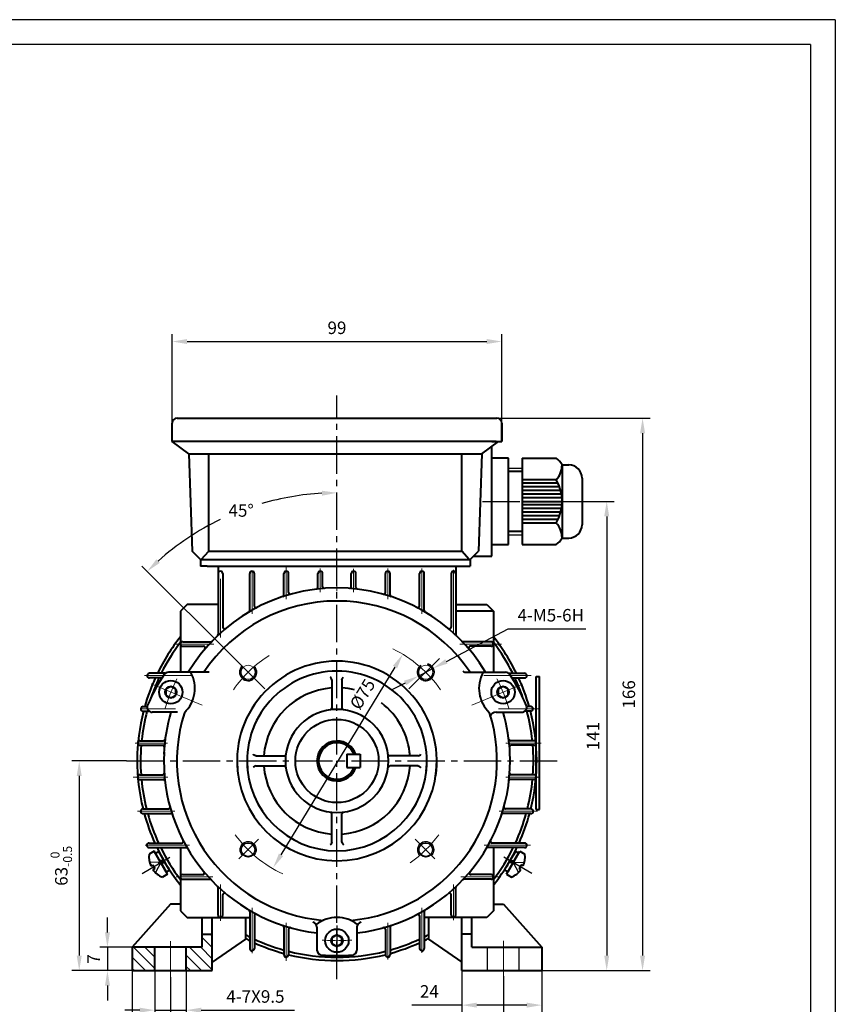
# Model space of a CAD drawing. Units: millimetres. Extents: x -40 to 590, y 75 to 520.
# Drawn here: x 345 to 590, y 224 to 520 of the extents above; entities that cross this region are included whole.
import ezdxf

# ---------------------------------------------------------------- set-up
doc = ezdxf.new("R2010")
doc.units = ezdxf.units.MM
doc.header["$LTSCALE"] = 15
for name, pattern in [('ACAD_ISO10W100', [18, 12, -3, 0, -3]), ('CENTER2', [1.125, 0.75, -0.125, 0.125, -0.125]), ('DASHED2', [0.375, 0.25, -0.125]), ('HIDDEN2', [4.7625, 3.175, -1.5875])]:
    doc.linetypes.add(name, pattern=pattern)
doc.layers.get('0').update_dxf_attribs({"lineweight": 40})
for name, color, linetype, lineweight in [('1轮廓实线层', 7, 'Continuous', 40), ('7标注层', 4, 'Continuous', 25), ('dash', 6, 'HIDDEN2', 25), ('dash dot', 1, 'ACAD_ISO10W100', 18), ('TITLE', 2, 'Continuous', 18)]:
    doc.layers.add(name, color=color, linetype=linetype, lineweight=lineweight)
for name, color, linetype in [('2细线层', 4, 'Continuous'), ('3中心线层', 1, 'CENTER2'), ('4虚线层', 6, 'DASHED2'), ('图框层', 7, 'Continuous')]:
    doc.layers.add(name, color=color, linetype=linetype)
doc.styles.get("Standard").update_dxf_attribs({"font": 'txt.shx', "width": 0.8})
doc.dimstyles.new('TH_GBDIM', dxfattribs={"dimscale": 1.5, "dimtxt": 2.5, "dimasz": 3, "dimexe": 1.5, "dimexo": 0, "dimgap": 1.5, "dimtad": 1, "dimtoh": 1, "dimdec": 1, "dimzin": 9, "dimdsep": 46, "dimtxsty": 'Standard', "dimcen": 0, "dimclrd": 256, "dimclre": 256, "dimclrt": 3, "dimadec": 0, "dimazin": 2, "dimtm": 1e-09, "dimtfac": 0.714286, "dimtdec": 1, "dimtmove": 0, "dimatfit": 3, "dimfxl": 1, "dimtolj": 1, "dimtzin": 0, "dimlwd": -1, "dimlwe": -1, "dimarcsym": 0})

# ---------------------------------------------------------------- blocks, each defined once
blk = doc.blocks.new('*D29')
at = {"layer": '7标注层', "transparency": 16777216}
for p, q in [((488.01, 400.47), (534.05, 400.47)), ((531.8, 395.97), (531.8, 238.97)), ((501.51, 234.47), (534.05, 234.47))]:
    blk.add_line(p, q, dxfattribs=at)
for points in [[(531.05, 395.97), (532.55, 395.97), (531.8, 400.47)], [(531.05, 238.97), (532.55, 238.97), (531.8, 234.47)]]:
    blk.add_solid(points, dxfattribs=at)
at = {"layer": 'Defpoints', "color": 0, "transparency": 16777216}
for p in [(488.01, 400.47), (501.51, 234.47), (531.8, 234.47)]:
    blk.add_point(p, dxfattribs=at)
at = {"layer": '7标注层', "color": 3, "transparency": 16777216, "insert": (527.68, 317.47), "char_height": 3.75, "attachment_point": 5, "rotation": 90}
blk.add_mtext('\\A1;{166}{}{}', dxfattribs=at)
blk = doc.blocks.new('*D30')
at = {"layer": '7标注层', "transparency": 16777216}
for p, q in [((497.65, 375.47), (523.28, 375.47)), ((521.03, 370.97), (521.03, 238.97)), ((501.51, 234.47), (523.28, 234.47))]:
    blk.add_line(p, q, dxfattribs=at)
for points in [[(520.28, 370.97), (521.78, 370.97), (521.03, 375.47)], [(520.28, 238.97), (521.78, 238.97), (521.03, 234.47)]]:
    blk.add_solid(points, dxfattribs=at)
at = {"layer": 'Defpoints', "color": 0, "transparency": 16777216}
for p in [(497.65, 375.47), (501.51, 234.47), (521.03, 234.47)]:
    blk.add_point(p, dxfattribs=at)
at = {"layer": '7标注层', "color": 3, "transparency": 16777216, "insert": (516.9, 304.97), "char_height": 3.75, "attachment_point": 5, "rotation": 90}
blk.add_mtext('\\A1;{141}{}{}', dxfattribs=at)
blk = doc.blocks.new('*D31')
at = {"layer": '7标注层', "transparency": 16777216}
for p, q in [((378.51, 234.47), (378.51, 202.15)), ((501.51, 234.47), (501.51, 202.15)), ((383.01, 204.4), (497.01, 204.4))]:
    blk.add_line(p, q, dxfattribs=at)
for points in [[(383.01, 205.15), (383.01, 203.65), (378.51, 204.4)], [(497.01, 205.15), (497.01, 203.65), (501.51, 204.4)]]:
    blk.add_solid(points, dxfattribs=at)
at = {"layer": 'Defpoints', "color": 0, "transparency": 16777216}
for p in [(378.51, 234.47), (501.51, 234.47), (501.51, 204.4)]:
    blk.add_point(p, dxfattribs=at)
at = {"layer": '7标注层', "color": 3, "transparency": 16777216, "insert": (439.71, 208.52), "char_height": 3.75, "attachment_point": 5}
blk.add_mtext('\\A1;123{}{}', dxfattribs=at)
blk = doc.blocks.new('*D32')
at = {"layer": '7标注层', "transparency": 16777216}
for p, q in [((390.01, 232.5), (390.01, 212)), ((490.01, 232.77), (490.01, 212)), ((394.51, 214.25), (485.51, 214.25))]:
    blk.add_line(p, q, dxfattribs=at)
for points in [[(394.51, 215), (394.51, 213.5), (390.01, 214.25)], [(485.51, 215), (485.51, 213.5), (490.01, 214.25)]]:
    blk.add_solid(points, dxfattribs=at)
at = {"layer": 'Defpoints', "color": 0, "transparency": 16777216}
for p in [(390.01, 232.5), (490.01, 232.77), (490.01, 214.25)]:
    blk.add_point(p, dxfattribs=at)
at = {"layer": '7标注层', "color": 3, "transparency": 16777216, "insert": (438.86, 218.38), "char_height": 3.75, "attachment_point": 5}
blk.add_mtext('\\A1;100{}{}', dxfattribs=at)
blk = doc.blocks.new('*D33')
at = {"layer": '7标注层', "transparency": 16777216}
for p, q in [((477.51, 234.47), (477.51, 221.85)), ((501.51, 234.47), (501.51, 221.85)), ((477.51, 224.1), (462.51, 224.1)), ((497.01, 224.1), (482.01, 224.1))]:
    blk.add_line(p, q, dxfattribs=at)
for points in [[(482.01, 224.85), (482.01, 223.35), (477.51, 224.1)], [(497.01, 224.85), (497.01, 223.35), (501.51, 224.1)]]:
    blk.add_solid(points, dxfattribs=at)
at = {"layer": 'Defpoints', "color": 0, "transparency": 16777216}
for p in [(477.51, 234.47), (501.51, 234.47), (501.51, 224.1)]:
    blk.add_point(p, dxfattribs=at)
at = {"layer": '7标注层', "color": 3, "transparency": 16777216, "insert": (467.76, 228.23), "char_height": 3.75, "attachment_point": 5}
blk.add_mtext('\\A1;24{}{}', dxfattribs=at)
blk = doc.blocks.new('*D34')
at = {"layer": '7标注层', "transparency": 16777216}
for p, q in [((376.83, 297.47), (360.35, 297.47)), ((362.6, 292.97), (362.6, 238.97)), ((378.51, 234.47), (360.35, 234.47))]:
    blk.add_line(p, q, dxfattribs=at)
for points in [[(361.85, 292.97), (363.35, 292.97), (362.6, 297.47)], [(361.85, 238.97), (363.35, 238.97), (362.6, 234.47)]]:
    blk.add_solid(points, dxfattribs=at)
at = {"layer": 'Defpoints', "color": 0, "transparency": 16777216}
for p in [(376.83, 297.47), (362.6, 234.47), (378.51, 234.47)]:
    blk.add_point(p, dxfattribs=at)
at = {"layer": '7标注层', "color": 3, "transparency": 16777216, "insert": (357.22, 265.97), "char_height": 3.75, "attachment_point": 5, "rotation": 90}
blk.add_mtext('\\A1;{63}{}{\\H0.7143x;\\S 0^ -0.5;}', dxfattribs=at)
blk = doc.blocks.new('*D35')
at = {"layer": '7标注层', "transparency": 16777216}
for p, q in [((385.26, 234.47), (385.26, 220.33)), ((394.76, 234.47), (394.76, 220.33)), ((380.76, 222.58), (376.26, 222.58)), ((385.26, 222.58), (394.76, 222.58)), ((399.26, 222.58), (427.26, 222.58))]:
    blk.add_line(p, q, dxfattribs=at)
for points in [[(380.76, 223.33), (380.76, 221.83), (385.26, 222.58)], [(399.26, 223.33), (399.26, 221.83), (394.76, 222.58)]]:
    blk.add_solid(points, dxfattribs=at)
at = {"layer": 'Defpoints', "color": 0, "transparency": 16777216}
for p in [(385.26, 234.47), (394.76, 234.47), (394.76, 222.58)]:
    blk.add_point(p, dxfattribs=at)
at = {"layer": '7标注层', "color": 3, "transparency": 16777216, "insert": (415.51, 226.7), "char_height": 3.75, "attachment_point": 5}
blk.add_mtext('\\A1;4-7X9.5{}{}', dxfattribs=at)
blk = doc.blocks.new('*D36')
at = {"layer": '7标注层', "transparency": 16777216}
for p, q in [((371.08, 245.97), (371.08, 250.47)), ((378.51, 241.47), (368.83, 241.47)), ((371.08, 241.47), (371.08, 234.47)), ((378.51, 234.47), (368.83, 234.47)), ((371.08, 229.97), (371.08, 225.47))]:
    blk.add_line(p, q, dxfattribs=at)
for points in [[(370.33, 245.97), (371.83, 245.97), (371.08, 241.47)], [(370.33, 229.97), (371.83, 229.97), (371.08, 234.47)]]:
    blk.add_solid(points, dxfattribs=at)
at = {"layer": 'Defpoints', "color": 0, "transparency": 16777216}
for p in [(378.51, 241.47), (371.08, 234.47), (378.51, 234.47)]:
    blk.add_point(p, dxfattribs=at)
at = {"layer": '7标注层', "color": 3, "transparency": 16777216, "insert": (366.95, 237.97), "char_height": 3.75, "attachment_point": 5, "rotation": 90}
blk.add_mtext('\\A1;7{}{}', dxfattribs=at)
blk = doc.blocks.new('*D37')
at = {"layer": '7标注层', "transparency": 16777216}
for p, q in [((390.51, 398.97), (390.51, 425.76)), ((395.01, 423.51), (485.01, 423.51)), ((489.51, 398.97), (489.51, 425.76))]:
    blk.add_line(p, q, dxfattribs=at)
for points in [[(395.01, 424.26), (395.01, 422.76), (390.51, 423.51)], [(485.01, 424.26), (485.01, 422.76), (489.51, 423.51)]]:
    blk.add_solid(points, dxfattribs=at)
at = {"layer": 'Defpoints', "color": 0, "transparency": 16777216}
for p in [(489.51, 423.51), (390.51, 398.97), (489.51, 398.97)]:
    blk.add_point(p, dxfattribs=at)
at = {"layer": '7标注层', "color": 3, "transparency": 16777216, "insert": (440.01, 427.64), "char_height": 3.75, "attachment_point": 5}
blk.add_mtext('\\A1;{99}{}{}', dxfattribs=at)
blk = doc.blocks.new('*D40')
at = {"layer": '7标注层', "transparency": 16777216}
blk.add_line((423.21, 269.26), (457.45, 325.68), dxfattribs=at)
for points in [[(456.81, 326.07), (458.09, 325.3), (459.78, 329.53)], [(422.57, 269.65), (423.85, 268.87), (420.87, 265.42)]]:
    blk.add_solid(points, dxfattribs=at)
at = {"layer": 'Defpoints', "color": 0, "transparency": 16777216}
for p in [(459.78, 329.53), (420.87, 265.42)]:
    blk.add_point(p, dxfattribs=at)
at = {"layer": '7标注层', "color": 3, "transparency": 16777216, "insert": (447.68, 317.54), "char_height": 3.75, "attachment_point": 5, "rotation": 58.7466}
blk.add_mtext('\\A1;%%c75{}{}', dxfattribs=at)
blk = doc.blocks.new('*D41')
at = {"layer": '7标注层', "transparency": 16777216}
for p, q in [((472.88, 327.4), (491.48, 337.14)), ((491.48, 337.14), (514.73, 337.14)), ((464.47, 322.99), (468.9, 325.31)), ((460.48, 320.9), (456.5, 318.81))]:
    blk.add_line(p, q, dxfattribs=at)
for points in [[(472.54, 328.06), (473.23, 326.73), (468.9, 325.31)], [(460.13, 321.57), (460.83, 320.24), (464.47, 322.99)]]:
    blk.add_solid(points, dxfattribs=at)
at = {"layer": 'Defpoints', "color": 0, "transparency": 16777216}
for p in [(464.47, 322.99), (468.9, 325.31)]:
    blk.add_point(p, dxfattribs=at)
at = {"layer": '7标注层', "color": 3, "transparency": 16777216, "insert": (504.23, 341.27), "char_height": 3.75, "attachment_point": 5}
blk.add_mtext('\\A1;4-M5-6H{}{}', dxfattribs=at)
blk = doc.blocks.new('*D42')
at = {"layer": '7标注层', "transparency": 16777216}
blk.add_line((409.25, 328.23), (381.43, 356.04), dxfattribs=at)
for start, end in [(93.2, 106.2386), (115.77, 131.8)]:
    blk.add_arc((440.01, 297.47), 80.58, start, end, dxfattribs=at)
for points in [[(435.49, 378.68), (435.53, 377.18), (440.01, 378.06)], [(386.81, 357), (385.78, 358.09), (383.03, 354.45)]]:
    blk.add_solid(points, dxfattribs=at)
at = {"layer": 'Defpoints', "color": 0, "transparency": 16777216}
for p in [(440.01, 407.25), (399.71, 367.26), (409.25, 328.23), (418.37, 319.11), (440.01, 231.93)]:
    blk.add_point(p, dxfattribs=at)
at = {"layer": '7标注层', "color": 3, "transparency": 16777216, "insert": (411.22, 372.74), "char_height": 3.75, "attachment_point": 5}
blk.add_mtext('\\A1;45%%d{}{}', dxfattribs=at)

msp = doc.modelspace()

# ---------------------------------------------------------------- hatches: boundary and pattern name
at = {"layer": 'TITLE'}
h = msp.add_hatch(dxfattribs=at)
h.set_pattern_fill('ANSI31', color=256, scale=0.75, angle=90, style=0)
h.set_pattern_definition([(135, (40.0056, 297.4735), (-1.683798, -1.683798), [])])
h.paths.add_polyline_path([(385.26, 234.47), (385.26, 241.47), (378.51, 241.47), (378.51, 234.47)])
h.paths.add_polyline_path([(402.51, 234.47), (402.51, 245.47), (399.51, 245.47), (399.51, 241.47), (394.76, 241.47), (394.76, 234.47)])

# ---------------------------------------------------------------- linework, layer by layer
for p, q in [((392.01, 400.47), (488.01, 400.47)), ((390.51, 393.47), (390.51, 398.97)), ((489.51, 393.47), (489.51, 398.97)), ((489.51, 398.97), (489.51, 393.47)), ((487.78, 393.47), (390.51, 393.47)), ((395.51, 389.72), (390.51, 393.47)), ((483.51, 389.72), (488.51, 393.47)), ((486.51, 393.47), (489.51, 393.47)), ((486.51, 358.97), (486.51, 391.97)), ((395.51, 389.72), (483.51, 389.72)), ((395.51, 389.72), (396.51, 360.47)), ((401.51, 360.47), (401.51, 389.72)), ((477.51, 360.47), (477.51, 389.72)), ((483.51, 389.72), (482.51, 360.47)), ((399.01, 357.97), (396.51, 360.47)), ((401.51, 360.47), (477.51, 360.47)), ((480.01, 357.97), (482.51, 360.47)), ((481.01, 358.97), (486.51, 358.97)), ((399.01, 357.97), (480.01, 357.97)), ((399.01, 357.97), (399.01, 355.97)), ((401.01, 355.97), (399.01, 355.97)), ((401.01, 355.97), (424.15, 355.97)), ((404.31, 355.97), (404.31, 335.5)), ((424.15, 355.97), (434.72, 355.97)), ((434.72, 355.97), (445.29, 355.97)), ((445.29, 355.97), (455.86, 355.97)), ((455.86, 355.97), (478.01, 355.97)), ((475.71, 355.97), (475.71, 335.5)), ((478.01, 355.97), (480.01, 355.97)), ((480.01, 357.97), (480.01, 355.97)), ((405.01, 354.47), (405.01, 354.47)), ((405.71, 353.77), (405.71, 337.65)), ((413.81, 342.68), (413.81, 353.77)), ((414.51, 354.47), (414.51, 354.47)), ((415.21, 344.01), (415.21, 353.77)), ((424.06, 347.33), (424.06, 353.77)), ((424.76, 354.47), (424.76, 354.47)), ((425.46, 348.06), (425.46, 353.77)), ((434.31, 349.61), (434.31, 353.77)), ((435.01, 354.47), (435.01, 354.47)), ((435.71, 349.84), (435.71, 353.77)), ((444.31, 349.84), (444.31, 353.77)), ((445.71, 349.61), (445.71, 353.77)), ((454.56, 348.06), (454.56, 353.77)), ((455.96, 347.33), (455.96, 353.77)), ((464.81, 344.01), (464.81, 353.77)), ((465.51, 354.47), (465.51, 354.47)), ((466.21, 342.68), (466.21, 353.77)), ((474.31, 353.77), (474.31, 337.65)), ((395.01, 344.47), (393.01, 342.47)), ((404.31, 344.47), (395.01, 344.47)), ((475.71, 344.47), (485.01, 344.47)), ((485.01, 344.47), (487.01, 342.47)), ((393.01, 342.47), (393.01, 324.14)), ((487.01, 342.47), (475.71, 342.47)), ((487.01, 342.47), (487.01, 324.14)), ((393.01, 332.62), (393.01, 332.62)), ((393.71, 333.32), (402.13, 333.32)), ((393.71, 331.92), (399.96, 331.92)), ((486.31, 333.32), (477.89, 333.32)), ((486.31, 331.92), (480.05, 331.92)), ((487.01, 332.62), (487.01, 332.62)), ((487.01, 332.62), (487.01, 332.62)), ((388.46, 323.82), (383.7, 323.82)), ((401.6, 324.14), (389.38, 324.14)), ((478.62, 324.14), (490.64, 324.14)), ((491.55, 323.82), (496.31, 323.82)), ((499.87, 322.87), (500.87, 322.87)), ((499.87, 282.87), (499.87, 322.87)), ((500.87, 282.87), (500.87, 322.87)), ((387.45, 322.42), (383.7, 322.42)), ((438.51, 321.88), (438.51, 312.9)), ((441.51, 321.88), (441.51, 312.9)), ((492.56, 322.42), (496.31, 322.42)), ((381.81, 313.82), (383.02, 313.82)), ((498.2, 313.82), (496.99, 313.82)), ((381.81, 312.42), (383.63, 312.42)), ((392.15, 312.14), (384.51, 312.14)), ((487.86, 312.14), (495.5, 312.14)), ((498.2, 312.42), (496.38, 312.42)), ((380.84, 303.57), (387.92, 303.57)), ((380.84, 302.17), (387.67, 302.17)), ((499.17, 303.57), (492.09, 303.57)), ((499.17, 302.17), (492.34, 302.17)), ((415.6, 298.97), (424.13, 298.97)), ((443.01, 299.47), (447.01, 299.47)), ((443.01, 299.47), (443.01, 295.47)), ((447.01, 299.47), (447.01, 295.47)), ((464.42, 298.97), (455.88, 298.97)), ((415.6, 295.97), (424.13, 295.97)), ((464.42, 295.97), (455.88, 295.97)), ((380.81, 293.32), (387.63, 293.32)), ((443.01, 295.47), (447.01, 295.47)), ((499.2, 293.32), (492.38, 293.32)), ((380.81, 291.92), (387.86, 291.92)), ((499.2, 291.92), (492.16, 291.92)), ((381.73, 283.07), (389.38, 283.07)), ((381.73, 281.67), (390.1, 281.67)), ((438.51, 273.06), (438.51, 281.6)), ((441.51, 273.06), (441.51, 281.6)), ((498.28, 281.67), (489.91, 281.67)), ((498.28, 283.07), (490.63, 283.07)), ((499.87, 282.87), (500.87, 282.87)), ((383.63, 272.82), (393.39, 272.82)), ((496.38, 272.82), (486.62, 272.82)), ((383.63, 271.42), (394.71, 271.42)), ((393.01, 271.42), (393.01, 252.47)), ((496.38, 271.42), (485.3, 271.42)), ((487.01, 271.42), (487.01, 252.47)), ((393.01, 262.62), (393.01, 262.62)), ((393.71, 263.32), (399.71, 263.32)), ((393.71, 261.92), (401.84, 261.92)), ((486.31, 261.92), (477.96, 261.92)), ((486.31, 261.92), (478.17, 261.92)), ((486.31, 263.32), (480.3, 263.32)), ((487.01, 262.62), (487.01, 262.62)), ((487.01, 262.62), (487.01, 262.62)), ((404.31, 251.17), (404.31, 259.45)), ((475.71, 251.17), (475.71, 259.45)), ((390.01, 254.47), (378.51, 241.47)), ((393.01, 254.47), (390.01, 254.47)), ((405.71, 251.17), (405.71, 257.3)), ((474.31, 251.17), (474.31, 257.3)), ((487.01, 254.47), (490.01, 254.47)), ((490.01, 254.47), (501.51, 241.47)), ((393.01, 252.47), (395.01, 250.47)), ((413.81, 252.27), (413.81, 241.13)), ((466.21, 252.27), (466.21, 241.13)), ((487.01, 252.47), (485.01, 250.47)), ((395.01, 250.47), (413.81, 250.47)), ((399.51, 245.47), (399.51, 250.47)), ((402.51, 245.47), (402.51, 250.47)), ((405.01, 250.47), (405.01, 250.47)), ((412.51, 250.47), (412.51, 243.97)), ((415.21, 250.94), (415.21, 241.13)), ((464.81, 250.94), (464.81, 241.13)), ((485.01, 250.47), (466.21, 250.47)), ((467.51, 250.47), (467.51, 243.97)), ((475.01, 250.47), (475.01, 250.47)), ((477.51, 245.47), (477.51, 250.47)), ((480.51, 245.47), (480.51, 250.47)), ((424.06, 247.62), (424.06, 239.22)), ((425.46, 246.89), (425.46, 239.22)), ((434.01, 247.53), (434.01, 240.65)), ((446.01, 247.53), (446.01, 240.65)), ((454.56, 246.89), (454.56, 239.22)), ((455.96, 247.62), (455.96, 239.22)), ((399.51, 245.47), (402.51, 245.47)), ((399.51, 241.47), (399.51, 245.47)), ((402.51, 234.47), (402.51, 245.47)), ((412.51, 243.97), (402.51, 236.97)), ((467.51, 243.97), (477.51, 236.97)), ((477.51, 234.47), (477.51, 245.47)), ((480.51, 245.47), (477.51, 245.47)), ((480.51, 241.47), (480.51, 245.47)), ((399.51, 241.47), (378.51, 241.47)), ((378.51, 241.47), (378.51, 234.47)), ((385.26, 234.47), (385.26, 241.47)), ((394.76, 234.47), (394.76, 241.47)), ((480.51, 241.47), (501.51, 241.47)), ((501.51, 241.47), (501.51, 234.47)), ((378.51, 234.47), (402.51, 234.47)), ((477.51, 234.47), (501.51, 234.47))]:
    msp.add_line(p, q)
for centre, radius in [((440.01, 297.47), 12.5), ((413.33, 270.8), 2.12), ((466.68, 270.8), 2.12)]:
    msp.add_circle(centre, radius)
for centre, radius, start, end in [((392.01, 398.97), 1.5, 90, 180), ((488.01, 398.97), 1.5, 0, 90), ((405.01, 353.77), 0.7, 90, 180), ((405.01, 353.77), 0.7, 0, 90), ((414.51, 353.77), 0.7, 90, 180), ((414.51, 353.77), 0.7, 0, 90), ((424.76, 353.77), 0.7, 90, 180), ((424.76, 353.77), 0.7, 0, 90), ((435.01, 353.77), 0.7, 90, 180), ((435.01, 353.77), 0.7, 0, 90), ((445.01, 353.77), 0.7, 90, 180), ((445.01, 353.77), 0.7, 360, 90), ((455.26, 353.77), 0.7, 90, 180), ((455.26, 353.77), 0.7, 360, 90), ((465.51, 353.77), 0.7, 90, 180), ((465.51, 353.77), 0.7, 360, 90), ((475.01, 353.77), 0.7, 90, 180), ((475.01, 353.77), 0.7, 0, 90), ((440.01, 297.47), 52, 90, 149.1504), ((433.81, 349.61), 0.5, 276.7822, 360), ((436.21, 349.84), 0.5, 180, 274.1508), ((440.01, 297.47), 52, 30.8496, 90), ((443.81, 349.84), 0.5, 265.8492, 360), ((446.21, 349.61), 0.5, 180, 263.2178), ((423.56, 347.33), 0.5, 288.2602, 0), ((425.96, 348.06), 0.5, 180, 285.5226), ((454.06, 348.06), 0.5, 254.4774, 0), ((456.46, 347.33), 0.5, 180, 251.7398), ((440.01, 297.47), 48.07, 90, 146.312), ((415.71, 344.01), 0.5, 180, 297.5716), ((440.01, 297.47), 48.07, 33.688, 90), ((464.31, 344.01), 0.5, 242.4284, 0), ((413.31, 342.68), 0.5, 300.5687, 0), ((413.31, 342.68), 0.5, 300.5687, 0), ((466.71, 342.68), 0.5, 180, 239.4313), ((406.21, 337.65), 0.5, 180, 310.0765), ((473.81, 337.65), 0.5, 229.9235, 360), ((440.01, 297.47), 60, 141.5668, 153.9493), ((403.81, 335.5), 0.5, 313.5924, 0), ((476.21, 335.5), 0.5, 180, 226.4076), ((440.01, 297.47), 60, 26.0507, 38.4332), ((440.01, 297.47), 59, 142.8076, 153.4736), ((393.71, 332.62), 0.7, 90, 180), ((393.71, 332.62), 0.7, 180, 270), ((399.96, 331.42), 0.5, 319.7092, 90), ((402.13, 333.82), 0.5, 270, 316.1811), ((477.89, 333.82), 0.5, 223.8189, 270), ((480.05, 331.42), 0.5, 90, 220.2908), ((486.31, 332.62), 0.7, 0, 90), ((486.31, 332.62), 0.7, 270, 0), ((440.01, 297.47), 59, 26.5264, 37.1924), ((440.01, 297.47), 30, 90, 188.5216), ((413.33, 324.15), 2.5, 135, 42.742), ((440.01, 297.47), 30, 351.4784, 90), ((466.68, 324.15), 2.5, 126.3465, 78.5436), ((383.7, 323.12), 0.7, 166.6759, 270), ((383.7, 323.12), 0.7, 90, 166.6759), ((436.88, 291.14), 58.5, 146.4523, 156.7504), ((389.38, 322.64), 1.5, 90, 146.4523), ((387.34, 319.29), 10, 313.0721, 29.0252), ((440.01, 297.47), 27, 90, 186.3993), ((440.01, 297.47), 27, 353.6007, 90), ((478.62, 325.14), 1, 215.6209, 270), ((492.67, 319.29), 10, 150.9748, 226.9279), ((490.64, 322.64), 1.5, 33.5477, 90), ((443.13, 291.14), 58.5, 23.2496, 33.5477), ((496.31, 323.12), 0.7, 13.3241, 90), ((496.31, 323.12), 0.7, 270, 13.3241), ((440.01, 297.47), 60, 155.4282, 164.1869), ((440.01, 297.47), 59, 154.9834, 161.2396), ((440.01, 297.47), 59, 18.7604, 25.0166), ((440.01, 297.47), 60, 15.8131, 24.5718), ((440.01, 297.47), 22, 93.9096, 176.0904), ((440.01, 297.47), 22, 76.2029, 86.0904), ((381.81, 313.12), 0.7, 90, 171.9168), ((384.51, 313.64), 1.5, 156.7504, 270), ((440.01, 297.47), 22, 3.9096, 52.508), ((495.5, 313.64), 1.5, 270, 23.2496), ((498.2, 313.12), 0.7, 8.0832, 90), ((440.01, 297.47), 60, 165.5718, 193.8865), ((381.81, 313.12), 0.7, 171.9168, 270), ((440.01, 297.47), 59, 165.3218, 174.0656), ((440.01, 297.47), 59, 164.6179, 164.6453), ((440.01, 297.47), 52, 163.6194, 177.7752), ((440.01, 297.47), 48.07, 162.4349, 265.0651), ((440.01, 297.47), 15.5, 90, 270), ((438.01, 313.35), 0.5, 277.1808, 0), ((440.01, 297.47), 15.5, 270, 90), ((442.01, 313.35), 0.5, 180, 262.8192), ((440.01, 297.47), 48.07, 274.9349, 17.5651), ((487.86, 310.14), 2, 90, 163.4981), ((440.01, 297.47), 52, 2.2248, 16.3806), ((440.01, 297.47), 59, 15.3547, 15.3821), ((440.01, 297.47), 59, 5.9344, 14.6782), ((440.01, 297.47), 60, 346.1135, 14.4282), ((498.2, 313.12), 0.7, 270, 8.0832), ((380.84, 302.87), 0.7, 90, 177.2191), ((380.84, 302.87), 0.7, 177.2191, 270), ((440.01, 297.47), 59, 175.4309, 184.0335), ((387.67, 301.67), 0.5, 355.4114, 90), ((387.92, 304.07), 0.5, 270, 352.778), ((440.01, 297.47), 6, 90, 270), ((440.01, 297.47), 5.5, 21.3237, 338.6763), ((440.01, 297.47), 6, 19.4712, 90), ((492.09, 304.07), 0.5, 187.222, 270), ((492.34, 301.67), 0.5, 90, 184.5886), ((440.01, 297.47), 59, 355.9665, 4.5691), ((499.17, 302.87), 0.7, 2.7809, 90), ((499.17, 302.87), 0.7, 270, 2.7809), ((440.01, 297.47), 52, 177.0435, 263.3742), ((424.13, 299.47), 0.5, 270, 352.8192), ((440.01, 297.47), 52, 276.6258, 2.9565), ((455.88, 299.47), 0.5, 187.1808, 270), ((440.01, 297.47), 30, 180, 270), ((440.01, 297.47), 27, 180, 270), ((440.01, 297.47), 22, 183.9096, 266.0904), ((424.13, 295.47), 0.5, 7.1808, 90), ((440.01, 297.47), 30, 270, 0), ((440.01, 297.47), 27, 270, 0), ((440.01, 297.47), 22, 273.9096, 356.0904), ((455.88, 295.47), 0.5, 90, 172.8192), ((380.81, 292.62), 0.7, 90, 182.4975), ((387.63, 293.82), 0.5, 270, 3.9866), ((440.01, 297.47), 6, 270, 340.5288), ((492.38, 293.82), 0.5, 176.0134, 270), ((499.2, 292.62), 0.7, 357.5025, 90), ((380.81, 292.62), 0.7, 182.4975, 270), ((440.01, 297.47), 59, 185.3977, 194.1268), ((387.86, 291.42), 0.5, 6.6174, 90), ((492.16, 291.42), 0.5, 90, 173.3826), ((440.01, 297.47), 59, 345.8732, 354.6023), ((499.2, 292.62), 0.7, 270, 357.5025), ((381.73, 282.37), 0.7, 90, 187.7973), ((381.73, 282.37), 0.7, 187.7973, 270), ((440.01, 297.47), 60, 195.2679, 204.2572), ((440.01, 297.47), 59, 195.5332, 204.6956), ((389.38, 283.57), 0.5, 270, 15.3528), ((390.1, 281.17), 0.5, 18.0879, 90), ((438.01, 281.6), 0.5, 0, 82.8192), ((442.01, 281.6), 0.5, 97.1808, 180), ((489.91, 281.17), 0.5, 90, 161.9121), ((490.63, 283.57), 0.5, 164.6472, 270), ((440.01, 297.47), 59, 335.3044, 344.4668), ((440.01, 297.47), 60, 335.7428, 344.7321), ((498.28, 282.37), 0.7, 352.2027, 90), ((498.28, 282.37), 0.7, 270, 352.2027), ((383.63, 272.12), 0.7, 90, 193.1654), ((393.39, 273.32), 0.5, 270, 27.3871), ((486.62, 273.32), 0.5, 152.6129, 270), ((496.38, 272.12), 0.7, 346.8346, 90), ((383.63, 272.12), 0.7, 193.1654, 270), ((440.01, 297.47), 60, 205.7323, 218.4332), ((440.01, 297.47), 59, 206.2012, 217.1924), ((394.71, 270.92), 0.5, 30.3788, 90), ((485.3, 270.92), 0.5, 90, 149.6212), ((440.01, 297.47), 60, 321.5668, 334.2677), ((440.01, 297.47), 59, 322.8076, 333.7988), ((496.38, 272.12), 0.7, 270, 346.8346), ((399.71, 263.82), 0.5, 270, 39.8629), ((480.3, 263.82), 0.5, 140.1371, 270), ((393.71, 262.62), 0.7, 90, 180), ((393.71, 262.62), 0.7, 180, 270), ((401.84, 261.42), 0.5, 43.3668, 90), ((478.17, 261.42), 0.5, 90, 136.6332), ((486.31, 262.62), 0.7, 0, 90), ((486.31, 262.62), 0.7, 270, 0), ((403.81, 259.45), 0.5, 0, 46.4076), ((406.21, 257.3), 0.5, 49.9235, 180), ((473.81, 257.3), 0.5, 0, 130.0765), ((476.21, 259.45), 0.5, 133.5924, 180), ((413.31, 252.27), 0.5, 0, 59.4313), ((466.71, 252.27), 0.5, 120.5687, 180), ((405.01, 251.17), 0.7, 180, 270), ((405.01, 251.17), 0.7, 270, 0), ((415.71, 250.94), 0.5, 62.4284, 180), ((432.51, 247.53), 1.5, 0, 81.4591), ((440.01, 240.47), 10, 51.5734, 128.4266), ((447.51, 247.53), 1.5, 98.5409, 180), ((464.31, 250.94), 0.5, 0, 117.5716), ((475.01, 251.17), 0.7, 180, 270), ((475.01, 251.17), 0.7, 270, 0), ((423.56, 247.62), 0.5, 360, 71.7398), ((425.96, 246.89), 0.5, 74.4774, 180), ((454.06, 246.89), 0.5, 0, 105.5226), ((456.46, 247.62), 0.5, 108.2602, 180), ((440.01, 297.47), 59, 242.2185, 243.6363), ((440.01, 297.47), 60, 242.7204, 244.1086), ((440.01, 297.47), 59, 245.144, 254.3156), ((440.01, 297.47), 60, 245.5856, 254.5835), ((440.01, 297.47), 59, 285.6844, 294.856), ((440.01, 297.47), 60, 285.4165, 294.4144), ((440.01, 297.47), 59, 296.3637, 297.7815), ((440.01, 297.47), 60, 295.8914, 297.2796), ((414.51, 241.13), 0.7, 180, 256.7553), ((414.51, 241.13), 0.7, 256.7553, 0), ((440.01, 297.47), 59, 255.723, 284.277), ((435.51, 240.65), 1.5, 180, 265.4719), ((444.51, 240.65), 1.5, 274.5281, 0), ((465.51, 241.13), 0.7, 180, 283.2447), ((465.51, 241.13), 0.7, 283.2447, 0), ((424.76, 239.22), 0.7, 180, 262.1247), ((424.76, 239.22), 0.7, 262.1247, 0), ((440.01, 297.47), 60, 255.9659, 284.0341), ((440.01, 297.47), 58.5, 265.4719, 270), ((440.01, 297.47), 58.5, 270, 274.5281), ((455.26, 239.22), 0.7, 180, 277.8753), ((455.26, 239.22), 0.7, 277.8753, 0)]:
    msp.add_arc(centre, radius, start, end)
for points in [[(438.51, 321.88), (438.44, 322.06), (438.33, 322.37), (438.12, 322.6), (438.01, 322.68)], [(441.51, 321.88), (441.57, 322.06), (441.68, 322.37), (441.9, 322.6), (442, 322.68)], [(415.6, 298.97), (415.42, 299.04), (415.11, 299.15), (414.88, 299.36), (414.8, 299.47)], [(464.42, 298.97), (464.59, 299.04), (464.9, 299.15), (465.13, 299.36), (465.22, 299.47)], [(415.6, 295.97), (415.42, 295.91), (415.11, 295.8), (414.88, 295.58), (414.8, 295.48)], [(464.42, 295.97), (464.59, 295.91), (464.9, 295.8), (465.13, 295.58), (465.22, 295.48)], [(438.51, 273.06), (438.44, 272.89), (438.33, 272.57), (438.12, 272.35), (438.01, 272.26)], [(441.51, 273.06), (441.57, 272.89), (441.68, 272.57), (441.9, 272.35), (442, 272.26)]]:
    msp.add_open_spline(points, degree=3, knots=[0, 0, 0, 0, 0.549846, 0.9692915, 0.9692915, 0.9692915, 0.9692915])
at = {"layer": '1轮廓实线层'}
for p, q in [((491.51, 388.47), (486.51, 388.47)), ((491.51, 362.47), (491.51, 388.47)), ((491.51, 385.89), (491.51, 388.47)), ((495.62, 388.47), (495.62, 362.47)), ((495.62, 388.47), (505.85, 388.47)), ((507.62, 386.47), (507.62, 364.47)), ((507.62, 386.47), (509.62, 386.47)), ((495.62, 384.47), (491.51, 384.47)), ((505.85, 381.97), (495.62, 381.97)), ((513.62, 382.47), (513.62, 368.47)), ((506.4, 380.92), (495.62, 380.92)), ((506.86, 379.82), (495.62, 379.82)), ((507.2, 378.72), (495.62, 378.72)), ((507.44, 377.62), (495.62, 377.62)), ((507.58, 376.52), (495.62, 376.52)), ((495.62, 375.47), (507.62, 375.47)), ((507.58, 374.42), (495.62, 374.42)), ((507.44, 373.32), (495.62, 373.32)), ((507.2, 372.22), (495.62, 372.22)), ((506.86, 371.12), (495.62, 371.12)), ((506.4, 370.02), (495.62, 370.02)), ((505.85, 368.97), (495.62, 368.97)), ((495.62, 366.47), (491.51, 366.47)), ((507.62, 364.47), (509.62, 364.47)), ((486.51, 362.47), (491.51, 362.47)), ((495.62, 362.47), (505.85, 362.47)), ((399.27, 357.97), (401.51, 360.47)), ((479.74, 357.97), (477.51, 360.47)), ((390.12, 319.87), (388.62, 319)), ((391.62, 319), (390.12, 319.87)), ((489.9, 319.87), (488.4, 319)), ((491.4, 319), (489.9, 319.87)), ((388.62, 319), (388.62, 317.27)), ((388.62, 317.27), (390.12, 316.41)), ((390.12, 316.41), (391.62, 317.27)), ((391.62, 317.27), (391.62, 319)), ((488.4, 319), (488.4, 317.27)), ((488.4, 317.27), (489.9, 316.41)), ((489.9, 316.41), (491.4, 317.27)), ((491.4, 317.27), (491.4, 319)), ((385.09, 270.39), (383.57, 269.51)), ((389.09, 263.46), (385.09, 270.39)), ((385.47, 269.74), (386.42, 270.29)), ((387.09, 266.92), (385.47, 269.74)), ((386.42, 270.29), (388.04, 267.47)), ((490.92, 263.46), (494.92, 270.39)), ((493.59, 270.29), (491.97, 267.47)), ((492.92, 266.92), (494.54, 269.74)), ((494.54, 269.74), (493.59, 270.29)), ((494.92, 270.39), (496.44, 269.51)), ((388.04, 267.47), (386.77, 267.47)), ((387.09, 266.92), (388.36, 266.92)), ((387.09, 266.92), (388.72, 264.11)), ((389.67, 264.66), (388.04, 267.47)), ((490.34, 264.66), (491.97, 267.47)), ((492.92, 266.92), (491.29, 264.11)), ((492.92, 266.92), (491.65, 266.92)), ((491.97, 267.47), (493.24, 267.47)), ((384.09, 265.93), (384.64, 266.25)), ((384.64, 266.25), (385.28, 265.14)), ((384.73, 264.82), (385.28, 265.14)), ((389.09, 263.46), (387.57, 262.58)), ((388.72, 264.11), (389.67, 264.66)), ((491.29, 264.11), (490.34, 264.66)), ((490.92, 263.46), (492.44, 262.58)), ((495.37, 266.25), (494.73, 265.14)), ((495.28, 264.82), (494.73, 265.14)), ((495.92, 265.93), (495.37, 266.25)), ((440.01, 245.2), (438.51, 244.34)), ((438.51, 244.34), (438.51, 242.61)), ((441.51, 244.34), (440.01, 245.2)), ((441.51, 242.61), (441.51, 244.34)), ((438.51, 242.61), (440.01, 241.74)), ((440.01, 241.74), (441.51, 242.61))]:
    msp.add_line(p, q, dxfattribs=at)
for centre, radius in [((390.12, 318.14), 3.5), ((390.12, 318.14), 1.73), ((489.9, 318.14), 3.5), ((489.9, 318.14), 1.73), ((440.01, 243.47), 3.5), ((440.01, 243.47), 1.73)]:
    msp.add_circle(centre, radius, dxfattribs=at)
for centre, radius, start, end in [((503.32, 384.44), 4.76, 25.292, 57.9455), ((501.09, 386.45), 6.53, 316.7054, 0.2008), ((509.62, 382.47), 4, 0, 90), ((494.83, 375.47), 12.79, 329.4629, 30.5371), ((501.09, 364.5), 6.53, 359.7992, 43.2946), ((509.62, 368.47), 4, 270, 0), ((503.32, 366.51), 4.76, 302.0545, 334.708), ((390.01, 268.61), 6.5, 172.0201, 204.3494), ((490, 268.61), 6.5, 335.6506, 7.9799), ((390.01, 268.61), 6.5, 215.6506, 247.9799), ((490, 268.61), 6.5, 292.0201, 324.3494)]:
    msp.add_arc(centre, radius, start, end, dxfattribs=at)
at = {"layer": '2细线层'}
for p, q in [((589.69, 520.22), (-40.31, 520.22)), ((589.69, 520.22), (589.69, 74.72)), ((491.51, 385.47), (495.62, 385.47)), ((491.51, 365.47), (495.62, 365.47))]:
    msp.add_line(p, q, dxfattribs=at)
at = {"layer": '3中心线层'}
for p, q in [((440.01, 231.93), (440.01, 407.25)), ((483.68, 375.47), (497.65, 375.47)), ((376.83, 297.47), (506.18, 297.47)), ((381.47, 263.68), (389.86, 268.52)), ((498.54, 263.68), (490.15, 268.52)), ((440.01, 248.04), (440.01, 239.28))]:
    msp.add_line(p, q, dxfattribs=at)
at = {"layer": '4虚线层'}
for p, q in [((387.09, 266.92), (383.7, 267.04)), ((387.09, 266.92), (385.5, 263.93)), ((386.36, 266.95), (386.75, 266.28)), ((492.92, 266.92), (496.31, 267.04)), ((492.92, 266.92), (494.52, 263.93)), ((493.65, 266.95), (493.26, 266.28))]:
    msp.add_line(p, q, dxfattribs=at)
at = {"layer": '7标注层'}
msp.add_line((486.51, 388.47), (486.51, 362.47), dxfattribs=at)
at = {"layer": 'dash'}
for p, q in [((445.01, 354.47), (445.01, 354.47)), ((455.26, 354.47), (455.26, 354.47)), ((485.26, 234.47), (485.26, 241.47)), ((494.76, 234.47), (494.76, 241.47))]:
    msp.add_line(p, q, dxfattribs=at)
at = {"layer": 'dash dot'}
for p, q in [((424.76, 346.14), (424.76, 355.6)), ((435.01, 348.23), (435.01, 355.26)), ((440.01, 348.47), (440.01, 357.02)), ((445.01, 348.23), (445.01, 355.23)), ((455.26, 346.14), (455.26, 355.3)), ((465.51, 341.64), (465.51, 355.27)), ((405.01, 334.57), (405.01, 352.25)), ((405.01, 334.67), (405.01, 352.25)), ((414.51, 341.64), (414.51, 354.47)), ((475.01, 335.93), (475.01, 354.95)), ((391.6, 332.62), (403.03, 332.62)), ((406.01, 331.47), (406.01, 331.47)), ((474, 331.47), (474, 331.47)), ((476.96, 332.62), (489.43, 332.62)), ((418.37, 319.11), (409.25, 328.23)), ((461.64, 319.11), (470.76, 328.23)), ((382.2, 323.12), (396.13, 323.12)), ((484.09, 323.12), (498.31, 323.12)), ((399.51, 314.25), (384.16, 320.61)), ((480.5, 314.25), (495.78, 320.57)), ((381.01, 313.12), (391.47, 313.12)), ((488.55, 313.12), (500.64, 313.12)), ((379.44, 302.87), (389.1, 302.87)), ((490.72, 302.87), (501.37, 302.87)), ((378.77, 292.62), (389.24, 292.62)), ((490.77, 292.62), (501.08, 292.62)), ((380.06, 282.37), (391.29, 282.37)), ((488.72, 282.37), (500.22, 282.37)), ((416.49, 273.96), (410.57, 268.04)), ((463.52, 273.96), (469.44, 268.04)), ((382.44, 272.12), (395.75, 272.12)), ((484.26, 272.12), (498.13, 272.12)), ((391.73, 262.62), (402.77, 262.62)), ((405.01, 249.43), (405.01, 260.38)), ((475.01, 249.62), (475.01, 260.38)), ((477.24, 262.62), (488.69, 262.62)), ((414.51, 239.71), (414.51, 253.31)), ((465.51, 239.78), (465.51, 253.31)), ((424.76, 237.45), (424.76, 248.81)), ((455.26, 237.78), (455.26, 248.81)), ((390.01, 232.5), (390.01, 243.3)), ((490.01, 232.77), (490.01, 243.39))]:
    msp.add_line(p, q, dxfattribs=at)
at = {"layer": 'TITLE'}
for centre in [(413.33, 324.15), (466.68, 324.15)]:
    msp.add_circle(centre, 2.12, dxfattribs=at)
for centre, radius, start, end in [((439.68, 297.47), 37.5, 122.2072, 145.1542), ((440.33, 297.47), 37.5, 34.8458, 63.9055), ((440.01, 297.47), 54, 152.847, 163.2364), ((440.01, 297.47), 54, 16.7636, 27.153), ((439.68, 297.47), 37.5, 216.2628, 244.8404), ((440.33, 297.47), 37.5, 305.2978, 323.7372), ((413.33, 270.8), 2.5, 317.258, 225), ((466.68, 270.8), 2.5, 315, 222.742), ((440.01, 297.47), 54, 263.6206, 263.6403), ((440.01, 297.47), 54, 265.2483, 270), ((440.01, 297.47), 54, 270, 274.7517), ((440.01, 297.47), 54, 276.3597, 276.3794)]:
    msp.add_arc(centre, radius, start, end, dxfattribs=at)
at = {"layer": '图框层'}
for q in [(-2.81, 512.72), (582.19, 82.22)]:
    msp.add_line((582.19, 512.72), q, dxfattribs=at)

# ---------------------------------------------------------------- dimensions: what is measured, and where the dimension line sits
at = {"layer": '7标注层'}
dim = msp.add_linear_dim(base=(489.51, 423.51), p1=(390.51, 398.97), p2=(489.51, 398.97), text='{<>}{}{}', dimstyle='TH_GBDIM', override={"dimgap": 1.5, "dimtad": 1, "dimjust": 0, "dimdec": 1, "dimlfac": 1, "dimse1": 0, "dimse2": 0, "dimsd1": 0, "dimsd2": 0, "dimclrt": 3, "dimtvp": 0}, dxfattribs=at)
dim.commit()
dim.dimension.update_dxf_attribs({"geometry": '*D37', "text_midpoint": (440.01, 427.64)})
dim = msp.add_angular_dim_2l(base=(399.71, 367.26), line1=((418.37, 319.11), (409.25, 328.23)), line2=((440.01, 231.93), (440.01, 407.25)), text='45%%d{}{}', dimstyle='TH_GBDIM', override={"dimtad": 0, "dimtih": 1, "dimtoh": 1, "dimclrt": 3}, dxfattribs=at)
dim.commit()
dim.dimension.update_dxf_attribs({"geometry": '*D42', "text_midpoint": (411.22, 372.74), "dimtype": 162})
for base, p1, text, override, picture, middle in [((531.8, 234.47), (488.01, 400.47), '{166}{}{}', {"dimgap": 1.5, "dimtad": 1, "dimjust": 0, "dimdec": 1, "dimlfac": 1, "dimse1": 0, "dimse2": 0, "dimsd1": 0, "dimsd2": 0, "dimclrt": 3, "dimtvp": 0}, '*D29', (527.68, 317.47)), ((521.03, 234.47), (497.65, 375.47), '{141}{}{}', {"dimgap": 1.5, "dimtad": 1, "dimjust": 0, "dimdec": 1, "dimlfac": 1, "dimse1": 0, "dimse2": 0, "dimsd1": 0, "dimsd2": 0}, '*D30', (516.9, 304.97))]:
    dim = msp.add_linear_dim(base=base, p1=p1, p2=(501.51, 234.47), angle=90, text=text, dimstyle='TH_GBDIM', override=override, dxfattribs=at)
    dim.commit()
    dim.dimension.update_dxf_attribs({"geometry": picture, "text_midpoint": middle})
for p1, p2, text, picture, middle in [((464.47, 322.99), (468.9, 325.31), '4-M5-6H{}{}', '*D41', (504.23, 337.14)), ((420.87, 265.42), (459.78, 329.53), '%%c75{}{}', '*D40', (451.21, 315.4))]:
    dim = msp.add_diameter_dim_2p(p1=p1, p2=p2, text=text, dimstyle='TH_GBDIM', override={"dimtoh": 1, "dimsd1": 0, "dimclrt": 3, "dimtofl": 1, "dimatfit": 0}, dxfattribs=at)
    dim.commit()
    dim.dimension.update_dxf_attribs({"geometry": picture, "text_midpoint": middle, "dimtype": 163})
dim = msp.add_linear_dim(base=(362.6, 234.47), p1=(376.83, 297.47), p2=(378.51, 234.47), angle=90, text='{63}{}{\\H0.7143x;\\S 0^ -0.5;}', dimstyle='TH_GBDIM', dxfattribs=at)
dim.commit()
dim.dimension.update_dxf_attribs({"geometry": '*D34', "text_midpoint": (357.22, 265.97)})
dim = msp.add_linear_dim(base=(371.08, 234.47), p1=(378.51, 241.47), p2=(378.51, 234.47), angle=90, text='7{}{}', dimstyle='TH_GBDIM', override={"dimgap": 1.5, "dimtad": 1, "dimjust": 0, "dimse1": 0, "dimse2": 0, "dimsd1": 0, "dimsd2": 0, "dimclrt": 3, "dimtvp": 0}, dxfattribs=at)
dim.commit()
dim.dimension.update_dxf_attribs({"geometry": '*D36', "text_midpoint": (371.08, 237.97), "dimtype": 160})
for base, p1, p2, text, picture, middle in [((394.76, 222.58), (385.26, 234.47), (394.76, 234.47), '4-7X9.5{}{}', '*D35', (415.51, 222.58)), ((501.51, 204.4), (378.51, 234.47), (501.51, 234.47), '123{}{}', '*D31', (439.71, 204.4)), ((501.51, 224.1), (477.51, 234.47), (501.51, 234.47), '24{}{}', '*D33', (467.76, 224.1)), ((490.01, 214.25), (390.01, 232.5), (490.01, 232.77), '100{}{}', '*D32', (438.86, 214.25))]:
    dim = msp.add_linear_dim(base=base, p1=p1, p2=p2, text=text, dimstyle='TH_GBDIM', override={"dimgap": 1.5, "dimtad": 1, "dimjust": 0, "dimse1": 0, "dimse2": 0, "dimsd1": 0, "dimsd2": 0, "dimclrt": 3, "dimtvp": 0}, dxfattribs=at)
    dim.commit()
    dim.dimension.update_dxf_attribs({"geometry": picture, "text_midpoint": middle, "dimtype": 160})

doc.saveas('drawing.dxf')
